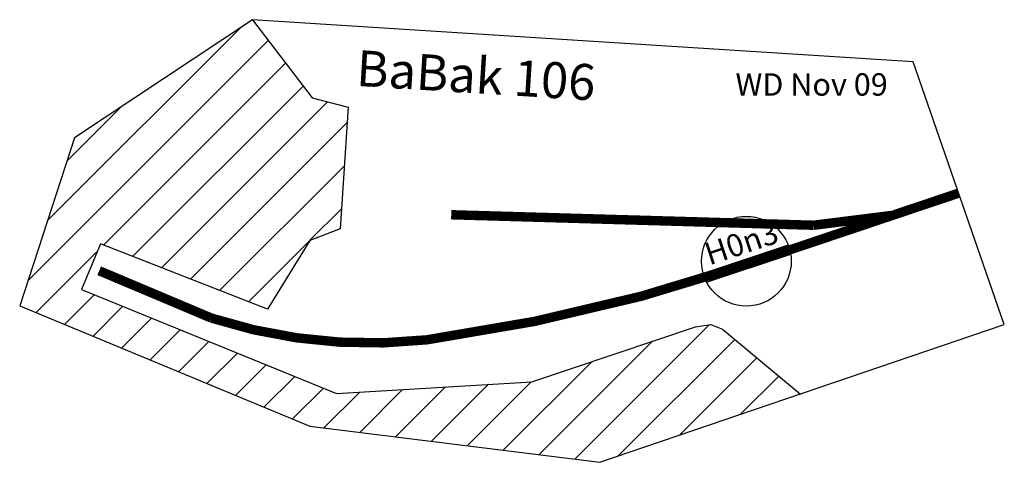
# Model space of a CAD drawing. Extents: x 3093 to 4190, y -199 to 295.
import ezdxf

# ---------------------------------------------------------------- set-up
doc = ezdxf.new("R2010")
doc.units = 0
doc.styles.get("Standard").update_dxf_attribs({"font": 'ARIAL.TTF', "height": 100})

# ---------------------------------------------------------------- blocks, each defined once
blk = doc.blocks.new('00 H0n3-Kringel')
at = {"color": 1}
for p, q in [((468.6, 455.1), (368.7, 455.1)), ((369.3, 444.7), (467.9, 444.7))]:
    blk.add_line(p, q, dxfattribs=at)
blk.add_circle((418.6, 452.9), 50, dxfattribs=at)
for start, end in [(177.5397, 189.5015), (350.4985, 2.4603)]:
    blk.add_arc((418.6, 452.9), 50, start, end, dxfattribs=at)
at = {"color": 1, "linetype": 'Continuous'}
for points in [[(468.6, 455.1), (368.7, 455.1), (468.5, 449.9)], [(368.7, 449.9), (468.5, 449.9), (368.7, 455.1)], [(468.5, 449.9), (368.7, 449.9), (467.9, 444.7)], [(369.3, 444.7), (467.9, 444.7), (368.7, 449.9)]]:
    blk.add_solid(points, dxfattribs=at)
at = {"color": 1}
blk.add_text('H0n3', height=25, dxfattribs=at).set_placement((378, 461.4))

msp = doc.modelspace()

# ---------------------------------------------------------------- hatches: boundary and pattern name
h = msp.add_hatch()
h.set_pattern_fill('ANSI31', color=5, scale=10, style=0)
edge = h.paths.add_edge_path()
edge.add_line((3352.2, 294.6), (3154.2, 163.1))
edge.add_line((3154.2, 163.1), (3093, -24.3))
edge.add_line((3352.2, 294.6), (3418.6, 207.4))
edge.add_line((3418.6, 207.4), (3459, 197))
edge.add_line((3459, 197), (3449.8, 61.6))
edge.add_line((3449.8, 61.6), (3416, 48.6))
edge.add_line((3416, 48.6), (3369.1, -28.2))
edge.add_line((3369.1, -28.2), (3182.8, 44.7))
edge.add_line((3182.8, 44.7), (3162, -6.1))
edge.add_line((3162, -6.1), (3445.9, -121.9))
edge.add_line((3445.9, -121.9), (3663.5, -108.9))
edge.add_line((3663.5, -108.9), (3845.8, -47.7))
edge.add_line((3845.8, -47.7), (3862.7, -45.1))
edge.add_line((3862.7, -45.1), (3875.8, -50.3))
edge.add_line((3875.8, -50.3), (3962.5, -122.6))
edge.add_line((3093, -24.3), (3416, -158.4))
edge.add_line((3416, -158.4), (3739, -198.7))
edge.add_line((3739, -198.7), (4189.6, -45.1))

# ---------------------------------------------------------------- linework, layer by layer
for p, q in [((3352.2, 294.6), (3154.2, 163.1)), ((4088.1, 247.8), (3352.2, 294.6)), ((3352.2, 294.6), (3418.6, 207.4)), ((4189.6, -45.1), (4088.1, 247.8)), ((3418.6, 207.4), (3459, 197)), ((3459, 197), (3449.8, 61.6)), ((3154.2, 163.1), (3093, -24.3)), ((3449.8, 61.6), (3416, 48.6)), ((3182.8, 44.7), (3162, -6.1)), ((3369.1, -28.2), (3182.8, 44.7)), ((3416, 48.6), (3369.1, -28.2)), ((3162, -6.1), (3445.9, -121.9)), ((3093, -24.3), (3416, -158.4)), ((3663.5, -108.9), (3845.8, -47.7)), ((3739, -198.7), (4189.6, -45.1)), ((3845.8, -47.7), (3862.7, -45.1)), ((3862.7, -45.1), (3875.8, -50.3)), ((3875.8, -50.3), (3962.5, -122.6)), ((3445.9, -121.9), (3663.5, -108.9)), ((3416, -158.4), (3739, -198.7))]:
    msp.add_line(p, q)
at = {"const_width": 10.5}
for points in [[(4138.8, 101.3), (3901.8, 21.6)], [(3573.6, 77.2), (3977.3, 65.5)], [(3977.3, 65.5), (4065.5, 76.6)], [(3306.6, -38), (3181.5, 14.8)]]:
    msp.add_lwpolyline(points, dxfattribs=at)
for points in [[(3546.5, -62.2, 0.046475), (3901.8, 21.6)], [(3306.6, -38, 0.10652), (3546.5, -62.2)]]:
    msp.add_lwpolyline(points, format="xyb", dxfattribs=at)

# ---------------------------------------------------------------- block references
at = {"rotation": 18.37057722026938}
msp.add_blockref('00 H0n3-Kringel', (3647.8, -536.4), dxfattribs=at)

# ---------------------------------------------------------------- texts
msp.add_text('BaBak 106', height=40, rotation=356.4649).set_placement((3467.1, 220.9))
at = {"color": 2}
msp.add_text('WD Nov 09', height=25, dxfattribs=at).set_placement((3890.2, 209.9))

doc.saveas('drawing.dxf')
